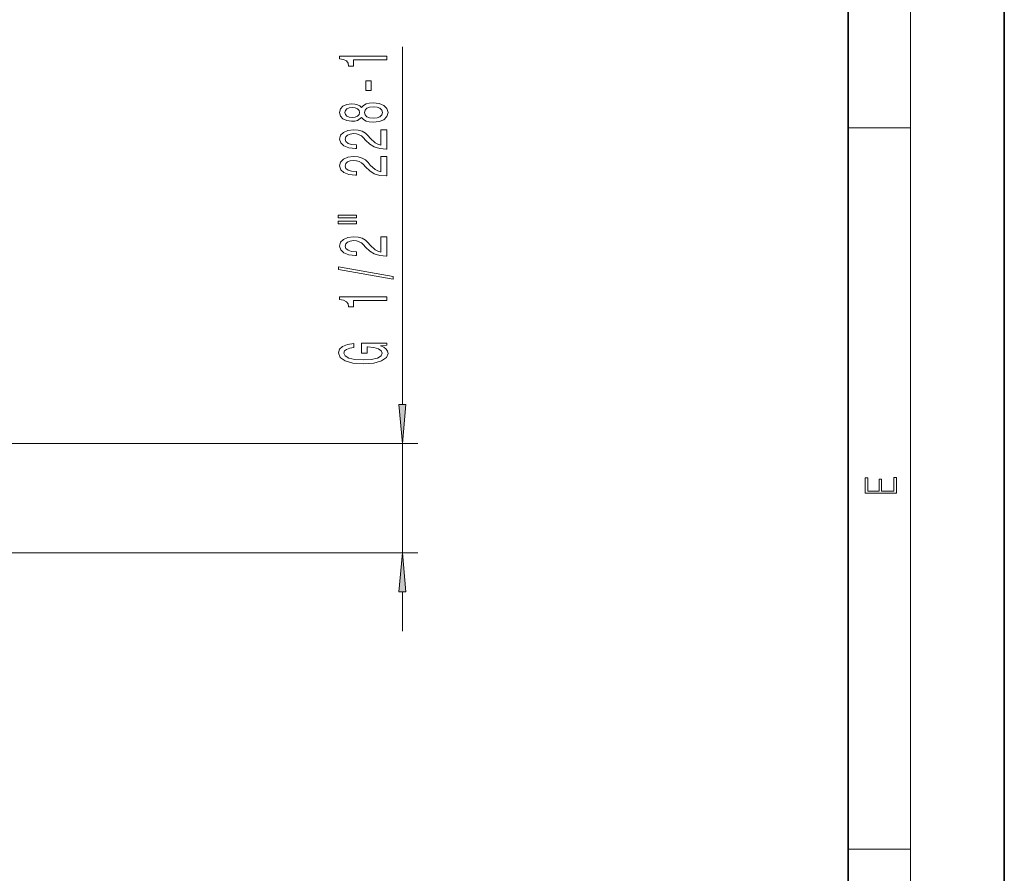
# Model space of a CAD drawing. Extents: x 0 to 420, y 0 to 297.
# Drawn here: x 357 to 420, y 55 to 109 of the extents above; entities that cross this region are included whole.
import ezdxf

# ---------------------------------------------------------------- set-up
doc = ezdxf.new("R2010")
doc.units = 0

msp = doc.modelspace()

# ---------------------------------------------------------------- linework, layer by layer
at = {"color": 7, "lineweight": 35}
for p, q in [((420, 0), (420, 297)), ((410, 10), (410, 287))]:
    msp.add_line(p, q, dxfattribs=at)
at = {"color": 7, "lineweight": 13}
for p, q in [((414, 6), (414, 291)), ((381.473, 84.622), (381.473, 107.518)), ((410, 102.333), (414, 102.333)), ((353.832, 82.131), (382.473, 82.131)), ((381.473, 75.131), (381.473, 82.131)), ((353.832, 75.131), (382.473, 75.131)), ((381.473, 70.131), (381.473, 72.641)), ((410, 56.167), (414, 56.167))]:
    msp.add_line(p, q, dxfattribs=at)
for points in [[(380.473, 106.691), (380.473, 106.927), (377.451, 106.927), (377.451, 106.75), (377.715, 106.703), (377.892, 106.61), (377.996, 106.467), (378.031, 106.27), (378.338, 106.27), (378.338, 106.691)], [(379.483, 104.712), (379.483, 105.34), (379.142, 105.34), (379.142, 104.712)], [(378.856, 102.993), (378.977, 102.861), (379.146, 102.77), (379.358, 102.713), (379.613, 102.695), (379.997, 102.736), (380.296, 102.855), (380.486, 103.05), (380.559, 103.314), (380.486, 103.576), (380.296, 103.771), (379.997, 103.89), (379.613, 103.934), (379.358, 103.914), (379.146, 103.859), (378.977, 103.766), (378.856, 103.636), (378.753, 103.74), (378.61, 103.812), (378.437, 103.857), (378.225, 103.872), (377.918, 103.831), (377.672, 103.722), (377.512, 103.545), (377.451, 103.314), (377.512, 103.081), (377.672, 102.905), (377.918, 102.793), (378.225, 102.754), (378.437, 102.767), (378.61, 102.811)], [(378.26, 103.001), (378.07, 103.021), (377.923, 103.084), (377.832, 103.182), (377.797, 103.314), (377.832, 103.444), (377.923, 103.543), (378.07, 103.605), (378.26, 103.628), (378.454, 103.605), (378.606, 103.543), (378.705, 103.444), (378.735, 103.314), (378.701, 103.182), (378.606, 103.084), (378.454, 103.021)], [(379.604, 102.944), (379.375, 102.967), (379.202, 103.042), (379.09, 103.159), (379.051, 103.314), (379.09, 103.467), (379.202, 103.584), (379.375, 103.659), (379.604, 103.685), (379.851, 103.659), (380.036, 103.584), (380.157, 103.467), (380.196, 103.314), (380.157, 103.159), (380.036, 103.042), (379.851, 102.967)], [(380.473, 100.97), (380.473, 102.207), (380.101, 102.207), (380.101, 101.23), (379.898, 101.284), (379.729, 101.377), (379.423, 101.665), (379.293, 101.818), (379.107, 101.99), (378.891, 102.111), (378.636, 102.181), (378.346, 102.207), (377.983, 102.163), (377.698, 102.041), (377.516, 101.855), (377.451, 101.613), (377.525, 101.364), (377.728, 101.175), (378.052, 101.053), (378.48, 101.012), (378.541, 101.012), (378.541, 101.248), (378.506, 101.248), (378.212, 101.271), (377.996, 101.341), (377.858, 101.453), (377.81, 101.6), (377.853, 101.751), (377.961, 101.862), (378.13, 101.935), (378.342, 101.961), (378.541, 101.943), (378.709, 101.894), (378.856, 101.811), (378.986, 101.696), (379.124, 101.543), (379.392, 101.289), (379.678, 101.11), (380.023, 101.004), (380.46, 100.97)], [(380.473, 99.259), (380.473, 100.496), (380.101, 100.496), (380.101, 99.518), (379.898, 99.573), (379.729, 99.666), (379.423, 99.954), (379.293, 100.107), (379.107, 100.278), (378.891, 100.4), (378.636, 100.47), (378.346, 100.496), (377.983, 100.452), (377.698, 100.33), (377.516, 100.143), (377.451, 99.902), (377.525, 99.653), (377.728, 99.464), (378.052, 99.342), (378.48, 99.3), (378.541, 99.3), (378.541, 99.536), (378.506, 99.536), (378.212, 99.56), (377.996, 99.63), (377.858, 99.741), (377.81, 99.889), (377.853, 100.04), (377.961, 100.151), (378.13, 100.224), (378.342, 100.25), (378.541, 100.231), (378.709, 100.182), (378.856, 100.099), (378.986, 99.985), (379.124, 99.832), (379.392, 99.578), (379.678, 99.399), (380.023, 99.293), (380.46, 99.259)], [(377.365, 96.57), (378.541, 96.57), (378.541, 96.744), (377.365, 96.744)], [(377.365, 96.194), (378.541, 96.194), (378.541, 96.37), (377.365, 96.37)], [(380.473, 94.125), (380.473, 95.362), (380.101, 95.362), (380.101, 94.384), (379.898, 94.439), (379.729, 94.532), (379.423, 94.82), (379.293, 94.973), (379.107, 95.144), (378.891, 95.266), (378.636, 95.336), (378.346, 95.362), (377.983, 95.318), (377.698, 95.196), (377.516, 95.009), (377.451, 94.768), (377.525, 94.519), (377.728, 94.33), (378.052, 94.208), (378.48, 94.166), (378.541, 94.166), (378.541, 94.402), (378.506, 94.402), (378.212, 94.426), (377.996, 94.496), (377.858, 94.607), (377.81, 94.755), (377.853, 94.905), (377.961, 95.017), (378.13, 95.09), (378.342, 95.115), (378.541, 95.097), (378.709, 95.048), (378.856, 94.965), (378.986, 94.851), (379.124, 94.698), (379.392, 94.444), (379.678, 94.265), (380.023, 94.158), (380.46, 94.125)], [(380.875, 92.642), (380.875, 92.821), (377.391, 93.448), (377.391, 93.267)], [(380.473, 91.288), (380.473, 91.524), (377.451, 91.524), (377.451, 91.348), (377.715, 91.301), (377.892, 91.208), (377.996, 91.065), (378.031, 90.868), (378.338, 90.868), (378.338, 91.288)], [(380.071, 88.387), (380.473, 88.431), (380.473, 88.56), (378.852, 88.56), (378.852, 87.904), (379.219, 87.904), (379.219, 88.309), (379.245, 88.309), (379.643, 88.278), (379.937, 88.195), (380.123, 88.068), (380.183, 87.909), (380.106, 87.733), (379.872, 87.596), (379.487, 87.507), (378.96, 87.476), (378.437, 87.505), (378.052, 87.593), (377.819, 87.733), (377.737, 87.922), (377.78, 88.052), (377.901, 88.158), (378.104, 88.236), (378.376, 88.28), (378.376, 88.537), (377.961, 88.47), (377.65, 88.343), (377.46, 88.164), (377.391, 87.938), (377.499, 87.642), (377.814, 87.419), (378.312, 87.277), (378.973, 87.227), (379.639, 87.277), (380.136, 87.419), (380.451, 87.629), (380.555, 87.894), (380.521, 88.042), (380.434, 88.174), (380.283, 88.288)], [(381.255, 84.622), (381.473, 82.131), (381.691, 84.622)], [(413.093, 78.945), (413.093, 79.953), (412.929, 79.953), (412.929, 79.083), (412.147, 79.083), (412.147, 79.854), (411.983, 79.854), (411.983, 79.083), (411.257, 79.083), (411.257, 79.928), (411.093, 79.928), (411.093, 78.945)], [(381.691, 72.641), (381.473, 75.131), (381.255, 72.641)]]:
    msp.add_lwpolyline(points, close=True, dxfattribs=at)
for points in [[(381.255, 84.622), (381.473, 82.131), (381.255, 84.622), (381.691, 84.622)], [(381.691, 72.641), (381.473, 75.131), (381.691, 72.641), (381.255, 72.641)]]:
    msp.add_solid(points, dxfattribs=at)

doc.saveas('drawing.dxf')
